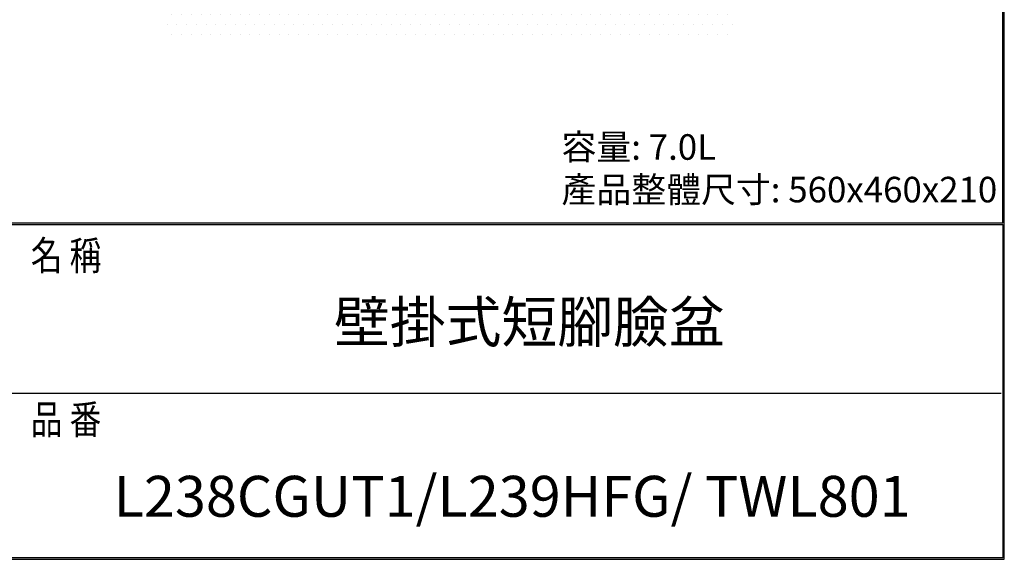
# Model space of a CAD drawing. Units: millimetres. Extents: x 2460 to 4460, y -6046 to -3176.
# Drawn here: x 3497 to 4460, y -6046 to -5518 of the extents above; entities that cross this region are included whole.
import ezdxf
from ezdxf.enums import TextEntityAlignment as Align

# ---------------------------------------------------------------- set-up
doc = ezdxf.new("R2010")
doc.units = ezdxf.units.MM
doc.layers.add('繪圖線', color=7, linetype='Continuous')
doc.styles.add('AEH', font='simplex.shx', dxfattribs={"width": 0.8, "bigfont": 'chineset.shx'})
doc.styles.get("Standard").update_dxf_attribs({"font": 'msjh.ttf', "height": 30})

msp = doc.modelspace()

# ---------------------------------------------------------------- hatches: boundary and pattern name
at = {"layer": '繪圖線', "lineweight": 0}
h = msp.add_hatch(dxfattribs=at)
h.set_pattern_fill('DOTS', color=256, scale=6)
h.set_pattern_definition([(0, (-59.111, -64.804), (4.7625, 9.525), [0, -9.525])])
h.paths.add_polyline_path([(4194.76, -5507), (3637.48, -5507), (3637.48, -5537), (4194.76, -5537)])

# ---------------------------------------------------------------- linework, layer by layer
at = {"layer": '繪圖線', "linetype": 'ByBlock'}
msp.add_line((4456.94, -5883.39), (3485.35, -5883.39), dxfattribs=at)
at = {"layer": '繪圖線', "lineweight": 30}
msp.add_lwpolyline([(2459.98, -6045.57), (4459.94, -6045.57), (4459.94, -3175.54), (2459.98, -3175.54)], close=True, dxfattribs=at)
at = {"layer": '繪圖線', "color": 0}
msp.add_lwpolyline([(4458.44, -5716.62), (4458.44, -3177.04), (2461.47, -3177.04), (2461.47, -5716.62)], close=True, dxfattribs=at)
at = {"layer": '繪圖線', "linetype": 'ByBlock'}
msp.add_lwpolyline([(2461.47, -5718.12), (4458.44, -5718.12), (4458.44, -6044.07), (2461.47, -6044.07)], close=True, dxfattribs=at)

# ---------------------------------------------------------------- texts
at = {"layer": '繪圖線', "style": 'AEH', "width": 0.8}
for s, p in [('名 稱', (3542.54, -5762.64)), ('品 番', (3542.54, -5923.01))]:
    msp.add_text(s, height=28.406, dxfattribs=at).set_placement(p, align=Align.CENTER)
at = {"layer": '繪圖線', "attachment_point": 1}
for s, insert, char_height, width in [('容量: 7.0L\\P產品整體尺寸: 560x460x210', (4026.95, -5629.82), 25, 448.0289), ('壁掛式短腳臉盆', (3804.51, -5793.4), 40, 651.7958), ('L238CGUT1/L239HFG/ TWL801', (3589.08, -5963.95), 40, 915.4981)]:
    msp.add_mtext(s, dxfattribs=dict(at, insert=insert, char_height=char_height, width=width))

doc.saveas('drawing.dxf')
